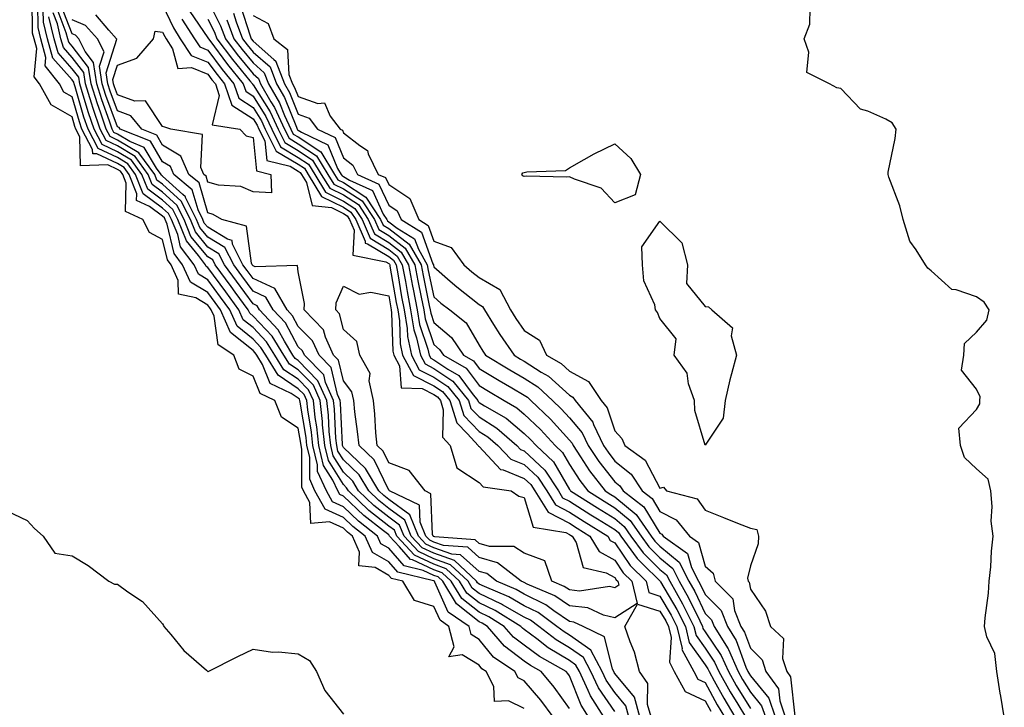
# Model space of a CAD drawing. Units: inches. Extents: x 1029203 to 1031843, y 7229258 to 7231898.
# Drawn here: x 1029996 to 1030214, y 7229774 to 7229926 of the extents above; entities that cross this region are included whole.
import ezdxf

# ---------------------------------------------------------------- set-up
doc = ezdxf.new("R2010")
doc.units = ezdxf.units.IN
doc.header["$MEASUREMENT"] = 0
doc.layers.add('Contour_10297229', color=7, linetype='Continuous', true_color=0x687c1a)

msp = doc.modelspace()

# ---------------------------------------------------------------- linework, layer by layer
at = {"layer": 'Contour_10297229'}
for points in [[(1030108.05, 7229773.78, 2826), (1030104.53, 7229775.43, 2826), (1030101.43, 7229775.29, 2826), (1030101.33, 7229778.64, 2826), (1030099.61, 7229781.92, 2826), (1030098.67, 7229782.55, 2826), (1030098.05, 7229783.33, 2826), (1030094.34, 7229785.63, 2826), (1030091.35, 7229785.21, 2826), (1030092.54, 7229787.43, 2826), (1030091.39, 7229791.92, 2826), (1030089.42, 7229793.29, 2826), (1030088.05, 7229796.33, 2826), (1030083.77, 7229797.63, 2826), (1030081.16, 7229801.92, 2826), (1030078.66, 7229802.53, 2826), (1030078.05, 7229803.21, 2826), (1030075.04, 7229804.93, 2826), (1030071.45, 7229805.32, 2826), (1030071.62, 7229808.34, 2826), (1030070.04, 7229811.92, 2826), (1030068.91, 7229812.79, 2826), (1030068.05, 7229813.62, 2826), (1030064.96, 7229815.02, 2826), (1030060.82, 7229814.68, 2826), (1030060.63, 7229819.35, 2826), (1030059.22, 7229821.92, 2826), (1030058.85, 7229822.73, 2826), (1030058.87, 7229831.11, 2826), (1030058.67, 7229831.92, 2826), (1030058.62, 7229832.49, 2826), (1030058.05, 7229835.78, 2826), (1030054.34, 7229838.21, 2826), (1030052.87, 7229841.92, 2826), (1030049.59, 7229843.46, 2826), (1030048.05, 7229847.28, 2826), (1030044.98, 7229848.86, 2826), (1030043.83, 7229851.92, 2826), (1030040.34, 7229854.21, 2826), (1030039.44, 7229860.54, 2826), (1030038.81, 7229861.92, 2826), (1030038.5, 7229862.36, 2826), (1030038.05, 7229862.96, 2826), (1030035.39, 7229864.58, 2826), (1030031.55, 7229865.42, 2826), (1030031.51, 7229868.46, 2826), (1030029.92, 7229871.92, 2826), (1030029.12, 7229872.99, 2826), (1030028.05, 7229877.54, 2826), (1030025.16, 7229879.04, 2826), (1030023.66, 7229881.92, 2826), (1030019.85, 7229883.72, 2826), (1030020, 7229889.97, 2826), (1030019.24, 7229891.92, 2826), (1030018.73, 7229892.6, 2826), (1030018.05, 7229893.01, 2826), (1030015.96, 7229894.01, 2826), (1030009.92, 7229893.8, 2826), (1030009.75, 7229900.22, 2826), (1030008.87, 7229901.92, 2826), (1030008.66, 7229902.53, 2826), (1030008.05, 7229904.62, 2826), (1030003.42, 7229907.29, 2826), (1030000.84, 7229911.92, 2826), (1029999.61, 7229913.48, 2826), (1030000.2, 7229919.78, 2826), (1029999.61, 7229921.92, 2826), (1029999.3, 7229923.18, 2826), (1029999.2, 7229930.78, 2826)], [(1030038.05, 7229930.35, 2822), (1030040.88, 7229924.75, 2822), (1030041.96, 7229921.92, 2822), (1030044.55, 7229918.43, 2822), (1030048.05, 7229914.17, 2822), (1030049.24, 7229913.11, 2822), (1030049.71, 7229911.92, 2822), (1030052, 7229907.98, 2822), (1030052.82, 7229906.68, 2822), (1030055, 7229901.92, 2822), (1030056.02, 7229899.89, 2822), (1030058.05, 7229898.68, 2822), (1030062.11, 7229895.98, 2822), (1030064.61, 7229891.92, 2822), (1030065.92, 7229889.78, 2822), (1030068.05, 7229888.73, 2822), (1030072.19, 7229886.06, 2822), (1030074.89, 7229881.92, 2822), (1030075.84, 7229879.71, 2822), (1030078.05, 7229878.37, 2822), (1030081.72, 7229875.58, 2822), (1030083.81, 7229871.92, 2822), (1030084.48, 7229868.36, 2822), (1030085.26, 7229864.72, 2822), (1030085.8, 7229861.92, 2822), (1030086.12, 7229859.98, 2822), (1030088.05, 7229854.26, 2822), (1030089.32, 7229853.19, 2822), (1030090.18, 7229851.92, 2822), (1030095.18, 7229849.05, 2822), (1030098.05, 7229845.18, 2822), (1030100.1, 7229843.96, 2822), (1030103.56, 7229841.92, 2822), (1030106.41, 7229840.28, 2822), (1030108.05, 7229838.89, 2822), (1030111.6, 7229835.47, 2822), (1030114.87, 7229831.92, 2822), (1030116.51, 7229830.39, 2822), (1030118.05, 7229827.75, 2822), (1030120.34, 7229824.21, 2822), (1030122.07, 7229821.92, 2822), (1030125.73, 7229819.61, 2822), (1030128.05, 7229818.17, 2822), (1030131.49, 7229815.35, 2822), (1030133.87, 7229811.92, 2822), (1030135.63, 7229809.5, 2822), (1030138.05, 7229807.11, 2822), (1030140.88, 7229804.76, 2822), (1030142.33, 7229801.92, 2822), (1030144.4, 7229798.28, 2822), (1030146.84, 7229793.13, 2822), (1030147.44, 7229791.92, 2822), (1030147.56, 7229791.43, 2822), (1030148.05, 7229790.75, 2822), (1030151.62, 7229785.49, 2822), (1030153.23, 7229781.92, 2822), (1030154.94, 7229778.82, 2822), (1030158.05, 7229773.79, 2822)], [(1030114.4, 7229771.92, 2825), (1030111.7, 7229775.58, 2825), (1030108.05, 7229779.91, 2825), (1030106.68, 7229780.55, 2825), (1030105.96, 7229781.92, 2825), (1030101.25, 7229785.12, 2825), (1030098.05, 7229789.05, 2825), (1030096.27, 7229790.15, 2825), (1030095.82, 7229791.92, 2825), (1030091.23, 7229795.1, 2825), (1030088.28, 7229801.7, 2825), (1030088.15, 7229801.92, 2825), (1030088.09, 7229801.96, 2825), (1030088.05, 7229801.98, 2825), (1030087.93, 7229802.03, 2825), (1030080.06, 7229803.93, 2825), (1030078.05, 7229806.24, 2825), (1030074.44, 7229808.3, 2825), (1030072.82, 7229811.92, 2825), (1030070.12, 7229814, 2825), (1030068.05, 7229815.98, 2825), (1030063.97, 7229817.83, 2825), (1030061.74, 7229821.92, 2825), (1030060.59, 7229824.46, 2825), (1030060.59, 7229829.38, 2825), (1030059.98, 7229831.92, 2825), (1030059.81, 7229833.68, 2825), (1030058.46, 7229841.5, 2825), (1030058.42, 7229841.92, 2825), (1030058.3, 7229842.17, 2825), (1030058.05, 7229842.44, 2825), (1030056.51, 7229843.45, 2825), (1030051.82, 7229845.68, 2825), (1030050.12, 7229849.85, 2825), (1030048.85, 7229851.92, 2825), (1030048.54, 7229852.41, 2825), (1030048.05, 7229852.93, 2825), (1030043.07, 7229856.95, 2825), (1030040.86, 7229861.92, 2825), (1030039.67, 7229863.54, 2825), (1030038.05, 7229865.76, 2825), (1030034.22, 7229868.08, 2825), (1030032.46, 7229871.92, 2825), (1030030.57, 7229874.44, 2825), (1030029.05, 7229880.93, 2825), (1030028.64, 7229881.92, 2825), (1030028.44, 7229882.31, 2825), (1030028.05, 7229882.66, 2825), (1030025.18, 7229884.78, 2825), (1030022.29, 7229886.16, 2825), (1030022.33, 7229887.64, 2825), (1030020.65, 7229891.92, 2825), (1030019.55, 7229893.41, 2825), (1030018.05, 7229894.31, 2825), (1030013.48, 7229896.48, 2825), (1030012.58, 7229896.45, 2825), (1030012.56, 7229897.42, 2825), (1030010.2, 7229901.92, 2825), (1030009.65, 7229903.52, 2825), (1030008.05, 7229909.05, 2825), (1030006.23, 7229910.1, 2825), (1030005.22, 7229911.92, 2825), (1030002.05, 7229915.93, 2825), (1030002.23, 7229917.74, 2825), (1030001.12, 7229921.92, 2825), (1030000.51, 7229924.37, 2825), (1030000.43, 7229929.54, 2825)], [(1030118.05, 7229773.73, 2824), (1030114.63, 7229778.5, 2824), (1030111.78, 7229781.92, 2824), (1030109.4, 7229783.26, 2824), (1030108.05, 7229784.26, 2824), (1030103.66, 7229787.53, 2824), (1030099.91, 7229791.92, 2824), (1030098.75, 7229792.62, 2824), (1030098.05, 7229792.96, 2824), (1030093.07, 7229796.91, 2824), (1030093.05, 7229796.92, 2824), (1030090, 7229801.92, 2824), (1030089.01, 7229802.87, 2824), (1030088.05, 7229803.2, 2824), (1030085.65, 7229804.32, 2824), (1030081.47, 7229805.33, 2824), (1030078.05, 7229809.26, 2824), (1030076.35, 7229810.22, 2824), (1030075.61, 7229811.92, 2824), (1030071.35, 7229815.21, 2824), (1030068.05, 7229818.36, 2824), (1030065.59, 7229819.46, 2824), (1030064.26, 7229821.92, 2824), (1030062.31, 7229826.18, 2824), (1030062.31, 7229827.66, 2824), (1030061.29, 7229831.92, 2824), (1030061, 7229834.86, 2824), (1030060.14, 7229839.82, 2824), (1030059.91, 7229841.92, 2824), (1030059.34, 7229843.2, 2824), (1030058.05, 7229844.51, 2824), (1030053.6, 7229847.47, 2824), (1030050.86, 7229851.92, 2824), (1030049.79, 7229853.65, 2824), (1030048.05, 7229855.47, 2824), (1030044.5, 7229858.36, 2824), (1030042.89, 7229861.92, 2824), (1030040.84, 7229864.72, 2824), (1030038.05, 7229868.55, 2824), (1030035.96, 7229869.82, 2824), (1030035, 7229871.92, 2824), (1030032.01, 7229875.89, 2824), (1030031.39, 7229878.58, 2824), (1030030.02, 7229881.92, 2824), (1030029.36, 7229883.24, 2824), (1030028.05, 7229884.42, 2824), (1030023.75, 7229887.61, 2824), (1030022.05, 7229891.92, 2824), (1030020.35, 7229894.23, 2824), (1030018.05, 7229895.61, 2824), (1030013.77, 7229897.64, 2824), (1030011.55, 7229901.92, 2824), (1030010.65, 7229904.53, 2824), (1030008.69, 7229911.28, 2824), (1030008.48, 7229911.92, 2824), (1030008.44, 7229912.3, 2824), (1030008.05, 7229912.8, 2824), (1030003.75, 7229917.62, 2824), (1030002.6, 7229921.92, 2824), (1030001.7, 7229925.57, 2824), (1030001.66, 7229928.31, 2824)], [(1030125.63, 7229771.92, 2822), (1030122.68, 7229776.56, 2822), (1030122.21, 7229777.76, 2822), (1030120.24, 7229781.92, 2822), (1030119.48, 7229783.36, 2822), (1030118.05, 7229784.36, 2822), (1030113.34, 7229787.2, 2822), (1030110.82, 7229789.16, 2822), (1030108.05, 7229791.22, 2822), (1030107.64, 7229791.52, 2822), (1030107.31, 7229791.92, 2822), (1030101.59, 7229795.46, 2822), (1030098.05, 7229797.13, 2822), (1030095.37, 7229799.24, 2822), (1030093.75, 7229801.92, 2822), (1030090.8, 7229804.68, 2822), (1030088.05, 7229805.66, 2822), (1030083.77, 7229807.65, 2822), (1030079.85, 7229811.92, 2822), (1030079.32, 7229813.19, 2822), (1030078.05, 7229814.12, 2822), (1030073.69, 7229817.56, 2822), (1030069.14, 7229821.92, 2822), (1030068.73, 7229822.61, 2822), (1030068.05, 7229823.28, 2822), (1030064.71, 7229828.59, 2822), (1030063.93, 7229831.92, 2822), (1030063.44, 7229836.52, 2822), (1030063.42, 7229837.28, 2822), (1030062.87, 7229841.92, 2822), (1030061.39, 7229845.25, 2822), (1030058.05, 7229848.65, 2822), (1030056.08, 7229849.96, 2822), (1030054.87, 7229851.92, 2822), (1030052.27, 7229856.14, 2822), (1030048.05, 7229860.58, 2822), (1030047.31, 7229861.18, 2822), (1030046.98, 7229861.92, 2822), (1030044.09, 7229865.88, 2822), (1030043.21, 7229867.09, 2822), (1030039.67, 7229871.92, 2822), (1030039.12, 7229873, 2822), (1030038.05, 7229873.66, 2822), (1030034.32, 7229878.19, 2822), (1030032.8, 7229881.92, 2822), (1030031.21, 7229885.09, 2822), (1030028.05, 7229887.95, 2822), (1030025.76, 7229889.64, 2822), (1030024.87, 7229891.92, 2822), (1030022, 7229895.86, 2822), (1030018.05, 7229898.2, 2822), (1030015.53, 7229899.4, 2822), (1030014.22, 7229901.92, 2822), (1030012.66, 7229906.52, 2822), (1030012.33, 7229907.64, 2822), (1030010.98, 7229911.92, 2822), (1030010.61, 7229914.47, 2822), (1030008.05, 7229917.78, 2822), (1030006.1, 7229919.97, 2822), (1030005.57, 7229921.92, 2822), (1030004.77, 7229925.2, 2822), (1030003.81, 7229927.68, 2822)], [(1030128.05, 7229773.09, 2821), (1030124.46, 7229778.34, 2821), (1030122.76, 7229781.92, 2821), (1030121.14, 7229785.01, 2821), (1030118.05, 7229787.17, 2821), (1030115.08, 7229788.96, 2821), (1030111.25, 7229791.92, 2821), (1030109.42, 7229793.28, 2821), (1030108.05, 7229793.95, 2821), (1030103.25, 7229796.72, 2821), (1030103.01, 7229796.87, 2821), (1030098.05, 7229799.21, 2821), (1030096.53, 7229800.41, 2821), (1030095.61, 7229801.92, 2821), (1030091.72, 7229805.58, 2821), (1030088.05, 7229806.88, 2821), (1030084.61, 7229808.48, 2821), (1030081.45, 7229811.92, 2821), (1030080.45, 7229814.31, 2821), (1030078.05, 7229816.08, 2821), (1030074.79, 7229818.66, 2821), (1030071.39, 7229821.92, 2821), (1030070.14, 7229824.02, 2821), (1030068.05, 7229826.02, 2821), (1030065.78, 7229829.64, 2821), (1030065.24, 7229831.92, 2821), (1030064.91, 7229835.05, 2821), (1030064.75, 7229838.62, 2821), (1030064.36, 7229841.92, 2821), (1030062.41, 7229846.28, 2821), (1030058.05, 7229850.72, 2821), (1030057.33, 7229851.2, 2821), (1030056.88, 7229851.92, 2821), (1030054.98, 7229854.99, 2821), (1030053.64, 7229857.5, 2821), (1030049.5, 7229861.92, 2821), (1030048.97, 7229862.84, 2821), (1030048.05, 7229863.25, 2821), (1030044.4, 7229868.27, 2821), (1030041.72, 7229871.92, 2821), (1030040.49, 7229874.36, 2821), (1030038.05, 7229875.84, 2821), (1030035.32, 7229879.18, 2821), (1030034.18, 7229881.92, 2821), (1030032.15, 7229886.02, 2821), (1030028.05, 7229889.71, 2821), (1030026.78, 7229890.65, 2821), (1030026.29, 7229891.92, 2821), (1030022.8, 7229896.67, 2821), (1030018.05, 7229899.5, 2821), (1030016.41, 7229900.28, 2821), (1030015.55, 7229901.92, 2821), (1030014.28, 7229905.7, 2821), (1030013.62, 7229907.49, 2821), (1030012.21, 7229911.92, 2821), (1030011.68, 7229915.55, 2821), (1030008.05, 7229920.28, 2821), (1030007.27, 7229921.15, 2821), (1030007.07, 7229921.92, 2821), (1030006.74, 7229923.23, 2821), (1030004.69, 7229928.55, 2821)], [(1030131.17, 7229771.92, 2820), (1030130.49, 7229774.36, 2820), (1030128.05, 7229777.3, 2820), (1030126.17, 7229780.05, 2820), (1030125.28, 7229781.92, 2820), (1030122.8, 7229786.67, 2820), (1030118.05, 7229789.99, 2820), (1030116.84, 7229790.71, 2820), (1030115.28, 7229791.92, 2820), (1030111.12, 7229794.98, 2820), (1030108.05, 7229796.5, 2820), (1030104.61, 7229798.48, 2820), (1030099.24, 7229800.73, 2820), (1030098.05, 7229801.29, 2820), (1030097.7, 7229801.57, 2820), (1030097.48, 7229801.92, 2820), (1030092.62, 7229806.49, 2820), (1030088.05, 7229808.11, 2820), (1030085.45, 7229809.32, 2820), (1030083.05, 7229811.92, 2820), (1030081.59, 7229815.45, 2820), (1030078.05, 7229818.04, 2820), (1030075.88, 7229819.75, 2820), (1030073.64, 7229821.92, 2820), (1030071.55, 7229825.43, 2820), (1030068.05, 7229828.78, 2820), (1030066.84, 7229830.71, 2820), (1030066.55, 7229831.92, 2820), (1030066.37, 7229833.59, 2820), (1030066.08, 7229839.95, 2820), (1030065.84, 7229841.92, 2820), (1030064.07, 7229845.9, 2820), (1030063.67, 7229847.54, 2820), (1030059.4, 7229851.92, 2820), (1030058.99, 7229852.85, 2820), (1030058.05, 7229853.8, 2820), (1030055.2, 7229859.07, 2820), (1030052.52, 7229861.92, 2820), (1030050.9, 7229864.76, 2820), (1030048.05, 7229866.06, 2820), (1030045.57, 7229869.45, 2820), (1030043.77, 7229871.92, 2820), (1030041.84, 7229875.72, 2820), (1030038.05, 7229878.02, 2820), (1030036.29, 7229880.16, 2820), (1030035.57, 7229881.92, 2820), (1030033.13, 7229886.83, 2820), (1030033.09, 7229886.97, 2820), (1030032.5, 7229887.46, 2820), (1030028.05, 7229891.48, 2820), (1030027.8, 7229891.67, 2820), (1030027.7, 7229891.92, 2820), (1030026.72, 7229893.26, 2820), (1030023.99, 7229897.87, 2820), (1030020.82, 7229899.15, 2820), (1030018.05, 7229900.8, 2820), (1030017.29, 7229901.16, 2820), (1030016.9, 7229901.92, 2820), (1030016.29, 7229903.67, 2820), (1030014.57, 7229908.43, 2820), (1030013.46, 7229911.92, 2820), (1030012.78, 7229916.64, 2820), (1030010.88, 7229919.09, 2820), (1030009.48, 7229921.92, 2820), (1030008.79, 7229922.67, 2820), (1030008.05, 7229922.98, 2820), (1030005.57, 7229929.43, 2820)], [(1030028.05, 7229929.38, 2818), (1030030.43, 7229924.29, 2818), (1030031.96, 7229921.92, 2818), (1030034.36, 7229918.23, 2818), (1030038.05, 7229916.74, 2818), (1030040.1, 7229913.97, 2818), (1030041.76, 7229911.92, 2818), (1030043.38, 7229907.24, 2818), (1030048.05, 7229904.23, 2818), (1030048.95, 7229902.82, 2818), (1030049.36, 7229901.92, 2818), (1030050.65, 7229899.32, 2818), (1030051.1, 7229894.97, 2818), (1030056.25, 7229893.73, 2818), (1030058.05, 7229892.64, 2818), (1030058.48, 7229892.36, 2818), (1030058.75, 7229891.92, 2818), (1030059.85, 7229890.12, 2818), (1030061.16, 7229885.03, 2818), (1030065.37, 7229884.6, 2818), (1030068.05, 7229883.27, 2818), (1030068.87, 7229882.74, 2818), (1030069.42, 7229881.92, 2818), (1030070.43, 7229879.54, 2818), (1030070.14, 7229874.01, 2818), (1030077.39, 7229872.58, 2818), (1030078.05, 7229872.17, 2818), (1030078.21, 7229872.07, 2818), (1030078.28, 7229871.92, 2818), (1030078.34, 7229871.64, 2818), (1030079.71, 7229863.59, 2818), (1030080.04, 7229861.92, 2818), (1030080.41, 7229859.55, 2818), (1030080.57, 7229854.45, 2818), (1030081.14, 7229851.92, 2818), (1030083.54, 7229847.4, 2818), (1030088.05, 7229845.16, 2818), (1030089.98, 7229843.85, 2818), (1030091.55, 7229841.92, 2818), (1030093.09, 7229836.96, 2818), (1030095.49, 7229834.49, 2818), (1030097.87, 7229831.92, 2818), (1030097.91, 7229831.78, 2818), (1030098.05, 7229831.7, 2818), (1030102.78, 7229826.65, 2818), (1030103.4, 7229826.56, 2818), (1030108.05, 7229824.67, 2818), (1030109.48, 7229823.34, 2818), (1030110.41, 7229821.92, 2818), (1030113.3, 7229817.18, 2818), (1030118.05, 7229814.73, 2818), (1030119.77, 7229813.65, 2818), (1030122.58, 7229811.92, 2818), (1030124.61, 7229808.48, 2818), (1030128.05, 7229806.59, 2818), (1030129.94, 7229803.81, 2818), (1030131.86, 7229801.92, 2818), (1030133.01, 7229796.96, 2818), (1030128.05, 7229793.85, 2818), (1030125.55, 7229794.42, 2818), (1030122.13, 7229796.01, 2818), (1030118.05, 7229796.5, 2818), (1030114.83, 7229798.7, 2818), (1030108.69, 7229801.29, 2818), (1030108.05, 7229801.6, 2818), (1030107.85, 7229801.71, 2818), (1030107.37, 7229801.92, 2818), (1030102.15, 7229806.02, 2818), (1030098.05, 7229807.17, 2818), (1030095.55, 7229809.42, 2818), (1030090.16, 7229809.81, 2818), (1030088.05, 7229810.56, 2818), (1030087.13, 7229810.99, 2818), (1030086.27, 7229811.92, 2818), (1030084.98, 7229815, 2818), (1030084.85, 7229818.71, 2818), (1030078.25, 7229821.92, 2818), (1030078.17, 7229822.04, 2818), (1030078.05, 7229822.08, 2818), (1030074.87, 7229828.74, 2818), (1030071.49, 7229831.92, 2818), (1030071.19, 7229835.06, 2818), (1030070.57, 7229839.39, 2818), (1030070.32, 7229841.92, 2818), (1030069.91, 7229843.78, 2818), (1030068.05, 7229846.25, 2818), (1030066.94, 7229850.82, 2818), (1030065.86, 7229851.92, 2818), (1030064.07, 7229855.91, 2818), (1030063.66, 7229857.53, 2818), (1030059.34, 7229861.92, 2818), (1030059.46, 7229863.34, 2818), (1030058.05, 7229870.35, 2818), (1030057.85, 7229871.73, 2818), (1030048.52, 7229871.46, 2818), (1030048.05, 7229871.67, 2818), (1030047.95, 7229871.81, 2818), (1030047.87, 7229871.92, 2818), (1030047.68, 7229872.29, 2818), (1030046.57, 7229880.44, 2818), (1030041.16, 7229881.92, 2818), (1030039.2, 7229883.07, 2818), (1030038.05, 7229883.37, 2818), (1030036.14, 7229890.01, 2818), (1030033.87, 7229891.92, 2818), (1030032.09, 7229895.96, 2818), (1030028.05, 7229898.38, 2818), (1030026.74, 7229900.6, 2818), (1030023.48, 7229901.92, 2818), (1030021, 7229904.87, 2818), (1030018.05, 7229905.94, 2818), (1030016.45, 7229910.33, 2818), (1030015.96, 7229911.92, 2818), (1030015.59, 7229914.38, 2818), (1030017.93, 7229921.8, 2818), (1030017.87, 7229921.92, 2818), (1030016.14, 7229923.83, 2818), (1030013.3, 7229927.18, 2818)], [(1030034.09, 7229927.96, 2820), (1030038.05, 7229922.15, 2820), (1030038.17, 7229921.92, 2820), (1030038.48, 7229921.49, 2820), (1030042.37, 7229916.24, 2820), (1030045.86, 7229911.92, 2820), (1030046.43, 7229910.29, 2820), (1030048.05, 7229909.24, 2820), (1030050.88, 7229904.74, 2820), (1030052.19, 7229901.92, 2820), (1030054.12, 7229898, 2820), (1030058.05, 7229895.66, 2820), (1030060.3, 7229894.17, 2820), (1030061.68, 7229891.92, 2820), (1030064.09, 7229887.96, 2820), (1030068.05, 7229886, 2820), (1030070.53, 7229884.4, 2820), (1030072.15, 7229881.92, 2820), (1030073.93, 7229877.79, 2820), (1030078.05, 7229875.27, 2820), (1030079.96, 7229873.82, 2820), (1030081.04, 7229871.92, 2820), (1030081.74, 7229868.23, 2820), (1030082.13, 7229865.99, 2820), (1030082.91, 7229861.92, 2820), (1030083.64, 7229857.5, 2820), (1030084.22, 7229855.75, 2820), (1030085.06, 7229851.92, 2820), (1030086.1, 7229849.97, 2820), (1030088.05, 7229849, 2820), (1030092.27, 7229846.14, 2820), (1030095.69, 7229841.92, 2820), (1030096.25, 7229840.12, 2820), (1030098.05, 7229838.26, 2820), (1030101.94, 7229835.81, 2820), (1030106.41, 7229831.92, 2820), (1030107.21, 7229831.09, 2820), (1030108.05, 7229830.75, 2820), (1030112.58, 7229826.46, 2820), (1030115.61, 7229821.92, 2820), (1030116.53, 7229820.4, 2820), (1030118.05, 7229819.62, 2820), (1030122.78, 7229816.64, 2820), (1030124.22, 7229815.75, 2820), (1030128.05, 7229813.38, 2820), (1030128.85, 7229812.72, 2820), (1030129.4, 7229811.92, 2820), (1030132.99, 7229806.97, 2820), (1030133.03, 7229806.91, 2820), (1030134.28, 7229805.69, 2820), (1030138.05, 7229801.97, 2820), (1030138.07, 7229801.95, 2820), (1030138.09, 7229801.92, 2820), (1030138.15, 7229801.82, 2820), (1030141.8, 7229795.68, 2820), (1030143.69, 7229791.92, 2820), (1030144.51, 7229788.38, 2820), (1030148.05, 7229783.42, 2820), (1030148.66, 7229782.53, 2820), (1030148.93, 7229781.92, 2820), (1030150.06, 7229779.92, 2820), (1030152.17, 7229776.04, 2820), (1030154.63, 7229771.92, 2820)], [(1030043.73, 7229927.59, 2824), (1030044.34, 7229925.62, 2824), (1030045.73, 7229921.92, 2824), (1030046.72, 7229920.59, 2824), (1030048.05, 7229918.98, 2824), (1030051.8, 7229915.67, 2824), (1030053.25, 7229911.92, 2824), (1030055, 7229908.88, 2824), (1030057.64, 7229902.32, 2824), (1030057.84, 7229901.92, 2824), (1030057.91, 7229901.77, 2824), (1030058.05, 7229901.69, 2824), (1030058.73, 7229901.24, 2824), (1030064.59, 7229898.46, 2824), (1030066.74, 7229893.23, 2824), (1030067.54, 7229891.92, 2824), (1030067.74, 7229891.61, 2824), (1030068.05, 7229891.45, 2824), (1030069.36, 7229890.61, 2824), (1030074.44, 7229888.32, 2824), (1030076.86, 7229883.11, 2824), (1030077.64, 7229881.92, 2824), (1030077.76, 7229881.63, 2824), (1030078.05, 7229881.45, 2824), (1030079.96, 7229880, 2824), (1030083.77, 7229877.64, 2824), (1030084.61, 7229875.36, 2824), (1030086.59, 7229871.92, 2824), (1030086.8, 7229870.68, 2824), (1030088.05, 7229864.81, 2824), (1030089.59, 7229863.45, 2824), (1030091.59, 7229861.92, 2824), (1030095.18, 7229859.05, 2824), (1030098.05, 7229854.15, 2824), (1030098.89, 7229852.77, 2824), (1030099.48, 7229851.92, 2824), (1030104.83, 7229848.71, 2824), (1030108.05, 7229846.8, 2824), (1030111.04, 7229844.91, 2824), (1030114.28, 7229841.92, 2824), (1030116.21, 7229840.07, 2824), (1030118.05, 7229838.05, 2824), (1030120.88, 7229834.75, 2824), (1030122.21, 7229831.92, 2824), (1030124.55, 7229828.42, 2824), (1030128.05, 7229823.92, 2824), (1030129.16, 7229823.03, 2824), (1030129.89, 7229821.92, 2824), (1030134.51, 7229818.38, 2824), (1030138.05, 7229812.53, 2824), (1030138.46, 7229812.32, 2824), (1030138.77, 7229811.92, 2824), (1030144.18, 7229808.04, 2824), (1030145.04, 7229804.93, 2824), (1030146.57, 7229801.92, 2824), (1030147.11, 7229800.97, 2824), (1030148.05, 7229798.98, 2824), (1030151.59, 7229795.46, 2824), (1030153.01, 7229791.92, 2824), (1030154.94, 7229788.81, 2824), (1030157.07, 7229782.91, 2824), (1030157.5, 7229781.92, 2824), (1030157.7, 7229781.57, 2824), (1030158.05, 7229781, 2824), (1030162.15, 7229776.02, 2824), (1030163.56, 7229771.92, 2824)], [(1030045.3, 7229929.18, 2825), (1030047.39, 7229922.59, 2825), (1030047.62, 7229921.92, 2825), (1030048.05, 7229921.38, 2825), (1030052.66, 7229917.31, 2825), (1030053.09, 7229916.97, 2825), (1030053.11, 7229916.87, 2825), (1030055.02, 7229911.92, 2825), (1030056.14, 7229910, 2825), (1030058.05, 7229905.23, 2825), (1030060.49, 7229904.35, 2825), (1030062.31, 7229901.92, 2825), (1030066.21, 7229900.07, 2825), (1030068.05, 7229895.56, 2825), (1030070.1, 7229893.97, 2825), (1030071.12, 7229891.92, 2825), (1030075.9, 7229889.76, 2825), (1030078.05, 7229885.11, 2825), (1030079.96, 7229883.84, 2825), (1030080.78, 7229881.92, 2825), (1030085.28, 7229879.14, 2825), (1030087.84, 7229872.13, 2825), (1030087.95, 7229871.92, 2825), (1030087.97, 7229871.84, 2825), (1030088.05, 7229871.48, 2825), (1030091.68, 7229868.29, 2825), (1030093.13, 7229867, 2825), (1030098.05, 7229863.15, 2825), (1030098.83, 7229862.7, 2825), (1030099.24, 7229861.92, 2825), (1030101.27, 7229858.69, 2825), (1030102.62, 7229856.5, 2825), (1030105.78, 7229851.92, 2825), (1030107.19, 7229851.07, 2825), (1030108.05, 7229850.56, 2825), (1030111.78, 7229848.18, 2825), (1030113.38, 7229847.26, 2825), (1030118.05, 7229843.06, 2825), (1030118.79, 7229842.66, 2825), (1030119.28, 7229841.92, 2825), (1030123.21, 7229837.07, 2825), (1030123.34, 7229836.62, 2825), (1030125.57, 7229831.92, 2825), (1030126.57, 7229830.43, 2825), (1030128.05, 7229828.51, 2825), (1030131.7, 7229825.57, 2825), (1030134.09, 7229821.92, 2825), (1030136.33, 7229820.2, 2825), (1030138.05, 7229817.35, 2825), (1030141.66, 7229815.53, 2825), (1030144.59, 7229811.92, 2825), (1030146.6, 7229810.47, 2825), (1030148.05, 7229805.28, 2825), (1030149.79, 7229803.67, 2825), (1030150.24, 7229801.92, 2825), (1030154.16, 7229798.03, 2825), (1030154.55, 7229795.41, 2825), (1030155.98, 7229791.92, 2825), (1030156.76, 7229790.64, 2825), (1030158.05, 7229787.08, 2825), (1030160.65, 7229784.53, 2825), (1030161.49, 7229781.92, 2825), (1030164.24, 7229778.12, 2825), (1030164.55, 7229775.43, 2825), (1030165.76, 7229771.92, 2825)], [(1030214.22, 7229771.92, 2826), (1030213.44, 7229776.53, 2826), (1030213.32, 7229777.19, 2826), (1030212.54, 7229781.92, 2826), (1030212.09, 7229785.96, 2826), (1030210.34, 7229789.63, 2826), (1030209.83, 7229791.92, 2826), (1030209.96, 7229793.83, 2826), (1030210.71, 7229799.25, 2826), (1030210.88, 7229801.92, 2826), (1030211.21, 7229805.07, 2826), (1030211.39, 7229808.58, 2826), (1030211.78, 7229811.92, 2826), (1030211.35, 7229815.22, 2826), (1030211.55, 7229818.42, 2826), (1030211.23, 7229821.92, 2826), (1030210.63, 7229824.5, 2826), (1030208.05, 7229826.76, 2826), (1030205.41, 7229829.27, 2826), (1030204.51, 7229831.92, 2826), (1030204.2, 7229835.76, 2826), (1030208.05, 7229839.94, 2826), (1030208.83, 7229841.13, 2826), (1030208.79, 7229841.92, 2826), (1030208.85, 7229842.73, 2826), (1030208.05, 7229844.41, 2826), (1030204.75, 7229848.63, 2826), (1030205.24, 7229851.92, 2826), (1030205.45, 7229854.53, 2826), (1030208.05, 7229856.98, 2826), (1030210.34, 7229859.64, 2826), (1030210.84, 7229861.92, 2826), (1030209.77, 7229863.63, 2826), (1030208.05, 7229864.83, 2826), (1030203.56, 7229866.41, 2826), (1030202.6, 7229866.48, 2826), (1030198.05, 7229870.61, 2826), (1030197.29, 7229871.16, 2826), (1030196.8, 7229871.92, 2826), (1030194.75, 7229875.21, 2826), (1030193.3, 7229877.17, 2826), (1030191.82, 7229881.92, 2826), (1030191.12, 7229884.99, 2826), (1030188.69, 7229891.28, 2826), (1030188.5, 7229891.92, 2826), (1030188.56, 7229892.43, 2826), (1030190.1, 7229899.87, 2826), (1030190.3, 7229901.92, 2826), (1030189.42, 7229903.28, 2826), (1030188.05, 7229904.12, 2826), (1030184.05, 7229905.92, 2826), (1030182.42, 7229906.3, 2826), (1030178.05, 7229910.88, 2826), (1030177.21, 7229911.09, 2826), (1030175.59, 7229911.92, 2826), (1030170.55, 7229914.42, 2826), (1030171, 7229918.98, 2826), (1030169.96, 7229921.92, 2826), (1030171.23, 7229925.11, 2826), (1030171.29, 7229928.68, 2826)], [(1030122.25, 7229771.92, 2823), (1030120.63, 7229774.5, 2823), (1030118.05, 7229780.96, 2823), (1030117.66, 7229781.52, 2823), (1030117.31, 7229781.92, 2823), (1030111.39, 7229785.25, 2823), (1030108.05, 7229787.74, 2823), (1030105.65, 7229789.52, 2823), (1030103.6, 7229791.92, 2823), (1030100.18, 7229794.04, 2823), (1030098.05, 7229795.05, 2823), (1030094.2, 7229798.08, 2823), (1030091.88, 7229801.92, 2823), (1030089.91, 7229803.78, 2823), (1030088.05, 7229804.43, 2823), (1030083.34, 7229806.63, 2823), (1030082.87, 7229806.73, 2823), (1030080.45, 7229809.51, 2823), (1030078.25, 7229811.92, 2823), (1030078.19, 7229812.06, 2823), (1030078.05, 7229812.15, 2823), (1030076.92, 7229813.05, 2823), (1030072.56, 7229816.42, 2823), (1030068.05, 7229820.72, 2823), (1030067.23, 7229821.09, 2823), (1030066.78, 7229821.92, 2823), (1030065.71, 7229824.27, 2823), (1030063.66, 7229827.53, 2823), (1030062.6, 7229831.92, 2823), (1030062.19, 7229836.05, 2823), (1030061.82, 7229838.14, 2823), (1030061.39, 7229841.92, 2823), (1030060.35, 7229844.22, 2823), (1030058.05, 7229846.58, 2823), (1030054.85, 7229848.71, 2823), (1030052.85, 7229851.92, 2823), (1030051.02, 7229854.9, 2823), (1030048.05, 7229858.02, 2823), (1030045.9, 7229859.77, 2823), (1030044.94, 7229861.92, 2823), (1030042.03, 7229865.9, 2823), (1030038.05, 7229871.34, 2823), (1030037.7, 7229871.56, 2823), (1030037.52, 7229871.92, 2823), (1030035.98, 7229873.98, 2823), (1030033.34, 7229877.2, 2823), (1030031.41, 7229881.92, 2823), (1030030.3, 7229884.17, 2823), (1030028.05, 7229886.19, 2823), (1030024.75, 7229888.63, 2823), (1030023.46, 7229891.92, 2823), (1030021.17, 7229895.05, 2823), (1030018.05, 7229896.91, 2823), (1030014.65, 7229898.52, 2823), (1030012.87, 7229901.92, 2823), (1030011.66, 7229905.52, 2823), (1030010.51, 7229909.46, 2823), (1030009.73, 7229911.92, 2823), (1030009.51, 7229913.38, 2823), (1030008.05, 7229915.29, 2823), (1030004.92, 7229918.8, 2823), (1030004.09, 7229921.92, 2823), (1030002.89, 7229926.76, 2823)], [(1030133.62, 7229771.92, 2819), (1030132.41, 7229776.27, 2819), (1030128.05, 7229781.52, 2819), (1030127.89, 7229781.75, 2819), (1030127.82, 7229781.92, 2819), (1030127.54, 7229782.43, 2819), (1030125.76, 7229789.63, 2819), (1030121.1, 7229791.92, 2819), (1030119.03, 7229792.89, 2819), (1030118.05, 7229793, 2819), (1030114.61, 7229795.35, 2819), (1030112.82, 7229796.68, 2819), (1030108.05, 7229799.05, 2819), (1030106.23, 7229800.1, 2819), (1030101.88, 7229801.92, 2819), (1030099.73, 7229803.6, 2819), (1030098.05, 7229804.08, 2819), (1030093.91, 7229807.78, 2819), (1030092.05, 7229807.92, 2819), (1030088.05, 7229809.33, 2819), (1030086.29, 7229810.15, 2819), (1030084.67, 7229811.92, 2819), (1030082.7, 7229816.58, 2819), (1030078.05, 7229820.01, 2819), (1030076.98, 7229820.86, 2819), (1030075.86, 7229821.92, 2819), (1030072.95, 7229826.83, 2819), (1030068.05, 7229831.52, 2819), (1030067.89, 7229831.76, 2819), (1030067.85, 7229831.92, 2819), (1030067.84, 7229832.13, 2819), (1030067.41, 7229841.28, 2819), (1030067.33, 7229841.92, 2819), (1030066.74, 7229843.22, 2819), (1030065.3, 7229849.18, 2819), (1030062.64, 7229851.92, 2819), (1030061.21, 7229855.07, 2819), (1030058.05, 7229858.27, 2819), (1030056.76, 7229860.64, 2819), (1030055.57, 7229861.92, 2819), (1030052.84, 7229866.7, 2819), (1030048.05, 7229868.86, 2819), (1030046.76, 7229870.63, 2819), (1030045.82, 7229871.92, 2819), (1030043.52, 7229876.45, 2819), (1030043.4, 7229877.27, 2819), (1030042.42, 7229877.55, 2819), (1030038.05, 7229880.2, 2819), (1030037.27, 7229881.15, 2819), (1030036.96, 7229881.92, 2819), (1030035.88, 7229884.09, 2819), (1030034.61, 7229888.48, 2819), (1030030.53, 7229891.92, 2819), (1030029.79, 7229893.65, 2819), (1030028.05, 7229894.68, 2819), (1030025.37, 7229899.23, 2819), (1030018.69, 7229901.92, 2819), (1030018.4, 7229902.27, 2819), (1030018.05, 7229902.4, 2819), (1030015.51, 7229909.38, 2819), (1030014.71, 7229911.92, 2819), (1030014.12, 7229915.84, 2819), (1030015.12, 7229919, 2819), (1030013.67, 7229921.92, 2819), (1030011, 7229924.87, 2819), (1030008.05, 7229926.13, 2819)], [(1030032.33, 7229926.21, 2819), (1030035.1, 7229921.92, 2819), (1030036.25, 7229920.13, 2819), (1030038.05, 7229919.41, 2819), (1030041.23, 7229915.1, 2819), (1030043.81, 7229911.92, 2819), (1030044.91, 7229908.77, 2819), (1030048.05, 7229906.74, 2819), (1030049.91, 7229903.78, 2819), (1030050.76, 7229901.92, 2819), (1030053.19, 7229897.06, 2819), (1030058.05, 7229894.16, 2819), (1030059.4, 7229893.26, 2819), (1030060.22, 7229891.92, 2819), (1030063.17, 7229887.05, 2819), (1030068.05, 7229884.63, 2819), (1030069.71, 7229883.57, 2819), (1030070.78, 7229881.92, 2819), (1030072.84, 7229877.13, 2819), (1030072.82, 7229876.68, 2819), (1030073.4, 7229876.56, 2819), (1030078.05, 7229873.73, 2819), (1030079.09, 7229872.95, 2819), (1030079.67, 7229871.92, 2819), (1030080.04, 7229869.94, 2819), (1030080.92, 7229864.79, 2819), (1030081.49, 7229861.92, 2819), (1030082.13, 7229857.84, 2819), (1030082.19, 7229856.06, 2819), (1030083.11, 7229851.92, 2819), (1030084.81, 7229848.69, 2819), (1030088.05, 7229847.09, 2819), (1030091.12, 7229845, 2819), (1030093.62, 7229841.92, 2819), (1030094.67, 7229838.54, 2819), (1030098.05, 7229835.05, 2819), (1030099.96, 7229833.83, 2819), (1030102.17, 7229831.92, 2819), (1030105.06, 7229828.93, 2819), (1030108.05, 7229827.71, 2819), (1030111.02, 7229824.9, 2819), (1030113.01, 7229821.92, 2819), (1030114.92, 7229818.8, 2819), (1030118.05, 7229817.17, 2819), (1030121.27, 7229815.14, 2819), (1030126.51, 7229811.92, 2819), (1030127.07, 7229810.95, 2819), (1030128.05, 7229810.42, 2819), (1030131.49, 7229805.36, 2819), (1030134.98, 7229801.92, 2819), (1030135.57, 7229799.43, 2819), (1030138.05, 7229798.64, 2819), (1030140.55, 7229794.43, 2819), (1030141.82, 7229791.92, 2819), (1030142.95, 7229787.02, 2819), (1030142.93, 7229786.81, 2819), (1030145.53, 7229781.92, 2819), (1030146.41, 7229780.28, 2819), (1030148.05, 7229779.52, 2819), (1030150.73, 7229774.61, 2819), (1030152.35, 7229771.92, 2819)], [(1030038.05, 7229926.26, 2821), (1030039.51, 7229923.38, 2821), (1030040.06, 7229921.92, 2821), (1030043.48, 7229917.35, 2821), (1030047.33, 7229912.64, 2821), (1030047.91, 7229911.92, 2821), (1030047.95, 7229911.82, 2821), (1030048.05, 7229911.75, 2821), (1030051.84, 7229905.71, 2821), (1030053.6, 7229901.92, 2821), (1030055.08, 7229898.94, 2821), (1030058.05, 7229897.16, 2821), (1030061.19, 7229895.07, 2821), (1030063.15, 7229891.92, 2821), (1030065, 7229888.87, 2821), (1030068.05, 7229887.36, 2821), (1030071.37, 7229885.23, 2821), (1030073.52, 7229881.92, 2821), (1030074.89, 7229878.76, 2821), (1030078.05, 7229876.81, 2821), (1030080.84, 7229874.7, 2821), (1030082.42, 7229871.92, 2821), (1030083.32, 7229867.18, 2821), (1030083.46, 7229866.51, 2821), (1030084.36, 7229861.92, 2821), (1030084.87, 7229858.74, 2821), (1030086.74, 7229853.23, 2821), (1030087.03, 7229851.92, 2821), (1030087.39, 7229851.26, 2821), (1030088.05, 7229850.92, 2821), (1030091.17, 7229848.8, 2821), (1030093.56, 7229847.43, 2821), (1030096.51, 7229843.47, 2821), (1030097.76, 7229841.92, 2821), (1030097.84, 7229841.7, 2821), (1030098.05, 7229841.47, 2821), (1030099.28, 7229840.7, 2821), (1030104.07, 7229837.95, 2821), (1030108.05, 7229834.58, 2821), (1030109.4, 7229833.27, 2821), (1030110.65, 7229831.92, 2821), (1030114.48, 7229828.36, 2821), (1030118.05, 7229822.23, 2821), (1030118.17, 7229822.05, 2821), (1030118.26, 7229821.92, 2821), (1030124.26, 7229818.12, 2821), (1030128.05, 7229815.78, 2821), (1030130.16, 7229814.04, 2821), (1030131.64, 7229811.92, 2821), (1030134.34, 7229808.2, 2821), (1030138.05, 7229804.54, 2821), (1030139.48, 7229803.36, 2821), (1030140.22, 7229801.92, 2821), (1030143.05, 7229796.92, 2821), (1030143.07, 7229796.91, 2821), (1030145.57, 7229791.92, 2821), (1030146.04, 7229789.91, 2821), (1030148.05, 7229787.09, 2821), (1030150.14, 7229784.01, 2821), (1030151.08, 7229781.92, 2821), (1030153.58, 7229777.45, 2821), (1030155.26, 7229774.7, 2821), (1030156.94, 7229771.92, 2821)], [(1030042.27, 7229926.13, 2823), (1030043.83, 7229921.92, 2823), (1030045.65, 7229919.52, 2823), (1030048.05, 7229916.57, 2823), (1030050.51, 7229914.39, 2823), (1030051.47, 7229911.92, 2823), (1030053.89, 7229907.76, 2823), (1030055.02, 7229904.95, 2823), (1030056.43, 7229901.92, 2823), (1030056.96, 7229900.84, 2823), (1030058.05, 7229900.18, 2823), (1030063.01, 7229896.88, 2823), (1030066.08, 7229891.92, 2823), (1030066.82, 7229890.7, 2823), (1030068.05, 7229890.09, 2823), (1030073.01, 7229886.89, 2823), (1030076.27, 7229881.92, 2823), (1030076.8, 7229880.67, 2823), (1030078.05, 7229879.91, 2823), (1030082.6, 7229876.47, 2823), (1030085.2, 7229871.92, 2823), (1030085.65, 7229869.52, 2823), (1030087.03, 7229862.94, 2823), (1030087.23, 7229861.92, 2823), (1030087.35, 7229861.22, 2823), (1030088.05, 7229859.15, 2823), (1030091.96, 7229855.83, 2823), (1030094.61, 7229851.92, 2823), (1030096.8, 7229850.67, 2823), (1030098.05, 7229848.98, 2823), (1030102.46, 7229846.34, 2823), (1030105.3, 7229844.68, 2823), (1030108.05, 7229843.04, 2823), (1030108.73, 7229842.61, 2823), (1030109.5, 7229841.92, 2823), (1030113.85, 7229837.73, 2823), (1030118.05, 7229833.12, 2823), (1030118.6, 7229832.48, 2823), (1030118.87, 7229831.92, 2823), (1030120.51, 7229829.46, 2823), (1030122.5, 7229826.37, 2823), (1030125.9, 7229821.92, 2823), (1030127.21, 7229821.09, 2823), (1030128.05, 7229820.57, 2823), (1030132.8, 7229816.67, 2823), (1030136.1, 7229811.92, 2823), (1030136.92, 7229810.79, 2823), (1030138.05, 7229809.67, 2823), (1030142.29, 7229806.17, 2823), (1030144.46, 7229801.92, 2823), (1030145.75, 7229799.63, 2823), (1030148.05, 7229794.78, 2823), (1030149.48, 7229793.36, 2823), (1030150.06, 7229791.92, 2823), (1030153.11, 7229786.98, 2823), (1030153.19, 7229786.78, 2823), (1030155.35, 7229781.92, 2823), (1030156.33, 7229780.2, 2823), (1030158.05, 7229777.39, 2823), (1030160.51, 7229774.39, 2823), (1030161.37, 7229771.92, 2823)], [(1030048.05, 7229927.04, 2826), (1030051.41, 7229925.29, 2826), (1030052.62, 7229921.92, 2826), (1030055.67, 7229919.54, 2826), (1030056, 7229913.98, 2826), (1030056.78, 7229911.92, 2826), (1030057.25, 7229911.12, 2826), (1030058.05, 7229909.14, 2826), (1030062.41, 7229907.56, 2826), (1030063.83, 7229907.71, 2826), (1030065.14, 7229904.82, 2826), (1030067.31, 7229901.92, 2826), (1030067.82, 7229901.69, 2826), (1030068.05, 7229901.11, 2826), (1030071.7, 7229898.27, 2826), (1030073.36, 7229897.23, 2826), (1030073.54, 7229896.42, 2826), (1030075.76, 7229891.92, 2826), (1030077.35, 7229891.21, 2826), (1030078.05, 7229889.68, 2826), (1030082.72, 7229886.6, 2826), (1030084.69, 7229881.92, 2826), (1030086.76, 7229880.64, 2826), (1030088.05, 7229877.13, 2826), (1030091.88, 7229875.75, 2826), (1030094.67, 7229871.92, 2826), (1030096.47, 7229870.34, 2826), (1030098.05, 7229869.1, 2826), (1030102.6, 7229866.47, 2826), (1030105, 7229861.92, 2826), (1030106.17, 7229860.05, 2826), (1030108.05, 7229857.39, 2826), (1030111.41, 7229855.27, 2826), (1030112.93, 7229851.92, 2826), (1030116.17, 7229850.05, 2826), (1030118.05, 7229848.38, 2826), (1030122.23, 7229846.09, 2826), (1030125.02, 7229841.92, 2826), (1030126.37, 7229840.25, 2826), (1030128.05, 7229835.21, 2826), (1030129.65, 7229833.52, 2826), (1030130.32, 7229831.92, 2826), (1030134.79, 7229828.66, 2826), (1030138.05, 7229822.5, 2826), (1030138.85, 7229822.72, 2826), (1030139.53, 7229821.92, 2826), (1030146.29, 7229820.16, 2826), (1030148.05, 7229817.61, 2826), (1030152.11, 7229815.98, 2826), (1030155.18, 7229814.79, 2826), (1030158.05, 7229813.66, 2826), (1030159.5, 7229813.38, 2826), (1030159.83, 7229811.92, 2826), (1030159.77, 7229810.2, 2826), (1030158.05, 7229805.31, 2826), (1030157.41, 7229802.56, 2826), (1030157.58, 7229801.92, 2826), (1030157.82, 7229801.69, 2826), (1030158.05, 7229800.13, 2826), (1030161.43, 7229795.3, 2826), (1030162.54, 7229791.92, 2826), (1030165.35, 7229789.23, 2826), (1030165.18, 7229784.79, 2826), (1030166.1, 7229781.92, 2826), (1030166.92, 7229780.79, 2826), (1030167.89, 7229772.08, 2826)], [(1029993.6, 7229817.47, 2826), (1029998.05, 7229815.37, 2826), (1029999.73, 7229813.6, 2826), (1030001.66, 7229811.92, 2826), (1030004.22, 7229808.09, 2826), (1030008.05, 7229807.54, 2826), (1030011.55, 7229805.42, 2826), (1030016.14, 7229801.92, 2826), (1030017.37, 7229801.24, 2826), (1030018.05, 7229801.29, 2826), (1030020.39, 7229799.58, 2826), (1030023.58, 7229797.44, 2826), (1030028.05, 7229792.51, 2826), (1030028.26, 7229792.13, 2826), (1030028.32, 7229791.92, 2826), (1030029.87, 7229790.1, 2826), (1030032.74, 7229786.61, 2826), (1030037.76, 7229782.21, 2826), (1030038.05, 7229781.95, 2826), (1030038.11, 7229781.98, 2826), (1030044.67, 7229785.3, 2826), (1030048.05, 7229786.88, 2826), (1030052.37, 7229786.25, 2826), (1030053.66, 7229786.31, 2826), (1030058.05, 7229785.87, 2826), (1030060.51, 7229784.38, 2826), (1030062.05, 7229781.92, 2826), (1030063.91, 7229777.77, 2826), (1030068.05, 7229772.48, 2826)], [(1030136.08, 7229771.92, 2818), (1030135.3, 7229774.67, 2818), (1030135.39, 7229779.26, 2818), (1030133.54, 7229781.92, 2818), (1030132.39, 7229786.26, 2818), (1030131.43, 7229788.53, 2818), (1030130.3, 7229791.92, 2818), (1030133.11, 7229796.87, 2818), (1030138.05, 7229795.3, 2818), (1030139.32, 7229793.18, 2818), (1030139.94, 7229791.92, 2818), (1030140.51, 7229789.46, 2818), (1030140.14, 7229784.01, 2818), (1030141.23, 7229781.92, 2818), (1030143.64, 7229777.5, 2818), (1030148.05, 7229775.46, 2818), (1030149.3, 7229773.17, 2818)]]:
    msp.add_polyline3d(points, dxfattribs=at)
for points in [[(1030048.05, 7229888.07, 2817), (1030045.37, 7229889.24, 2817), (1030040.41, 7229889.56, 2817), (1030038.05, 7229890.16, 2817), (1030037.66, 7229891.53, 2817), (1030037.19, 7229891.92, 2817), (1030036.53, 7229893.44, 2817), (1030036.86, 7229900.73, 2817), (1030029.87, 7229901.92, 2817), (1030028.52, 7229902.38, 2817), (1030028.05, 7229902.51, 2817), (1030024.28, 7229908.15, 2817), (1030021.88, 7229908.09, 2817), (1030018.05, 7229909.49, 2817), (1030017.41, 7229911.27, 2817), (1030017.19, 7229911.92, 2817), (1030017.05, 7229912.93, 2817), (1030018.05, 7229916.09, 2817), (1030022.35, 7229917.61, 2817), (1030026, 7229921.92, 2817), (1030026.37, 7229923.6, 2817), (1030028.05, 7229923.39, 2817), (1030028.52, 7229922.39, 2817), (1030028.83, 7229921.92, 2817), (1030030.26, 7229919.71, 2817), (1030031.43, 7229915.3, 2817), (1030034.44, 7229915.53, 2817), (1030038.05, 7229914.07, 2817), (1030038.97, 7229912.84, 2817), (1030039.71, 7229911.92, 2817), (1030040.59, 7229909.39, 2817), (1030038.99, 7229902.86, 2817), (1030045.14, 7229901.92, 2817), (1030046.55, 7229900.42, 2817), (1030048.05, 7229900.07, 2817), (1030048.81, 7229892.67, 2817), (1030051.96, 7229891.92, 2817), (1030052.13, 7229887.84, 2817)], [(1030128.05, 7229885.6, 2826), (1030125.02, 7229888.88, 2826), (1030119.12, 7229890.85, 2826), (1030118.05, 7229891.39, 2826), (1030117.44, 7229891.3, 2826), (1030108.44, 7229891.53, 2826), (1030108.05, 7229891.44, 2826), (1030107.76, 7229891.62, 2826), (1030107.5, 7229891.92, 2826), (1030107.72, 7229892.26, 2826), (1030108.05, 7229892.32, 2826), (1030108.62, 7229892.49, 2826), (1030117.19, 7229892.79, 2826), (1030118.05, 7229893.33, 2826), (1030121.29, 7229895.17, 2826), (1030123.48, 7229896.48, 2826), (1030128.05, 7229898.69, 2826), (1030131.6, 7229895.46, 2826), (1030133.73, 7229891.92, 2826), (1030132.6, 7229887.37, 2826)], [(1030148.05, 7229832, 2826), (1030145.8, 7229839.67, 2826), (1030145.67, 7229841.92, 2826), (1030144.38, 7229845.59, 2826), (1030144.09, 7229847.96, 2826), (1030141.17, 7229851.92, 2826), (1030141.64, 7229855.51, 2826), (1030138.05, 7229860.02, 2826), (1030137.5, 7229861.38, 2826), (1030137.09, 7229861.92, 2826), (1030136.92, 7229863.05, 2826), (1030134.46, 7229868.34, 2826), (1030134.18, 7229871.92, 2826), (1030134.05, 7229875.92, 2826), (1030138.05, 7229881.58, 2826), (1030142.89, 7229876.77, 2826), (1030144.14, 7229871.92, 2826), (1030143.91, 7229867.78, 2826), (1030148.05, 7229862.72, 2826), (1030148.77, 7229862.64, 2826), (1030149.51, 7229861.92, 2826), (1030154.09, 7229857.95, 2826), (1030153.79, 7229856.18, 2826), (1030154.98, 7229851.92, 2826), (1030153.91, 7229847.78, 2826), (1030153.5, 7229846.46, 2826), (1030152.46, 7229841.92, 2826), (1030152.01, 7229837.96, 2826)], [(1030128.05, 7229800.46, 2817), (1030126.86, 7229800.74, 2817), (1030120.24, 7229799.72, 2817), (1030118.05, 7229799.99, 2817), (1030116.9, 7229800.77, 2817), (1030114.16, 7229801.92, 2817), (1030112.58, 7229806.44, 2817), (1030108.05, 7229808.13, 2817), (1030105.75, 7229809.62, 2817), (1030100.34, 7229809.63, 2817), (1030098.05, 7229810.28, 2817), (1030097.19, 7229811.05, 2817), (1030088.26, 7229811.71, 2817), (1030088.05, 7229811.78, 2817), (1030087.95, 7229811.83, 2817), (1030087.87, 7229811.92, 2817), (1030087.74, 7229812.22, 2817), (1030087.41, 7229821.28, 2817), (1030086.1, 7229821.92, 2817), (1030082.56, 7229826.43, 2817), (1030078.05, 7229828.09, 2817), (1030076.82, 7229830.68, 2817), (1030075.49, 7229831.92, 2817), (1030075.24, 7229834.73, 2817), (1030075.02, 7229838.88, 2817), (1030074.71, 7229841.92, 2817), (1030073.77, 7229846.21, 2817), (1030073.97, 7229847.83, 2817), (1030071.68, 7229851.92, 2817), (1030071.04, 7229854.91, 2817), (1030068.05, 7229857.62, 2817), (1030067.19, 7229861.06, 2817), (1030066.35, 7229861.92, 2817), (1030066.47, 7229863.49, 2817), (1030068.05, 7229867.21, 2817), (1030071.55, 7229865.41, 2817), (1030074.12, 7229865.84, 2817), (1030078.05, 7229865.07, 2817), (1030078.52, 7229862.38, 2817), (1030078.6, 7229861.92, 2817), (1030078.71, 7229861.27, 2817), (1030078.97, 7229852.84, 2817), (1030079.16, 7229851.92, 2817), (1030080.43, 7229849.54, 2817), (1030080.8, 7229844.66, 2817), (1030085.43, 7229844.54, 2817), (1030088.05, 7229843.24, 2817), (1030088.83, 7229842.7, 2817), (1030089.48, 7229841.92, 2817), (1030090.12, 7229839.85, 2817), (1030089.92, 7229833.8, 2817), (1030091.68, 7229831.92, 2817), (1030093.09, 7229826.97, 2817), (1030098.05, 7229823.75, 2817), (1030098.93, 7229822.8, 2817), (1030105.16, 7229821.92, 2817), (1030106.86, 7229820.74, 2817), (1030108.05, 7229820.44, 2817), (1030110, 7229813.86, 2817), (1030117.27, 7229812.69, 2817), (1030118.05, 7229812.29, 2817), (1030118.28, 7229812.14, 2817), (1030118.66, 7229811.92, 2817), (1030119.51, 7229810.45, 2817), (1030121.06, 7229804.93, 2817), (1030126.17, 7229803.8, 2817), (1030128.05, 7229802.76, 2817), (1030128.38, 7229802.26, 2817), (1030128.73, 7229801.92, 2817), (1030128.95, 7229801.02, 2817)]]:
    msp.add_polyline3d(points, close=True, dxfattribs=at)

doc.saveas('drawing.dxf')
